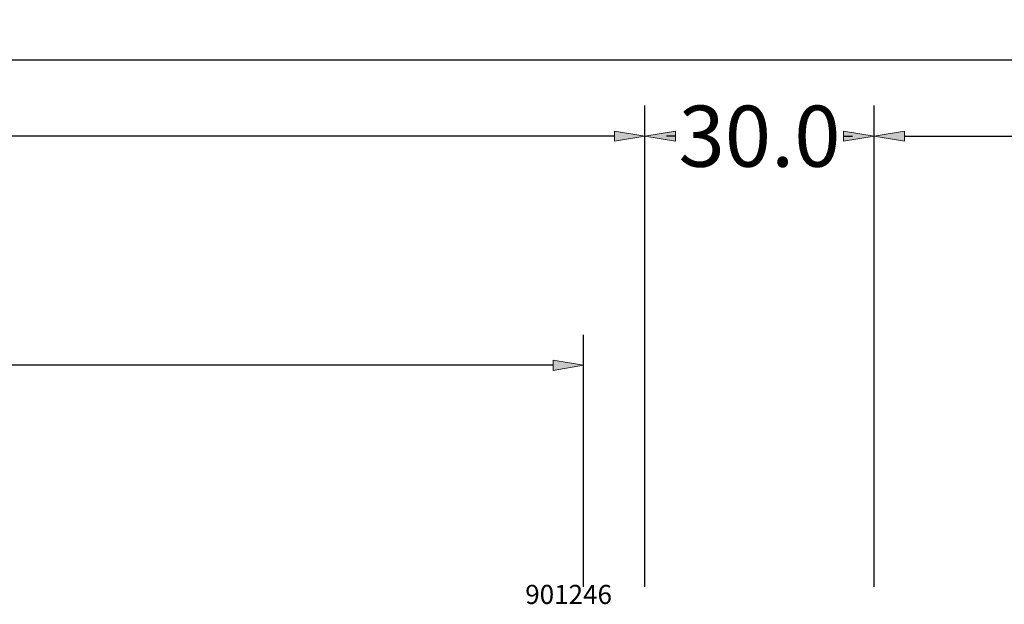
# Model space of a CAD drawing. Units: millimetres. Extents: x 2765 to 8663, y -904 to 2265.
# Drawn here: x 4911 to 5040, y -725 to -649 of the extents above; entities that cross this region are included whole.
import ezdxf
from ezdxf.enums import TextEntityAlignment as Align

# ---------------------------------------------------------------- set-up
doc = ezdxf.new("R2010")
doc.units = ezdxf.units.MM
doc.layers.get('0').update_dxf_attribs({"lineweight": 0})
doc.layers.get('DEFPOINTS').update_dxf_attribs({"lineweight": 0})
doc.layers.add('M5_DIM', color=4, linetype='Continuous', lineweight=0)
doc.styles.get("Standard").update_dxf_attribs({"font": 'arial.ttf'})
doc.dimstyles.new('M5_SEC', dxfattribs={"dimscale": 20, "dimtxt": 0.4, "dimasz": 0.2, "dimexe": 0.2, "dimexo": 0.05, "dimgap": 0.09, "dimtad": 0, "dimdec": 1, "dimzin": 0, "dimdsep": 46, "dimtxsty": 'Standard', "dimblk": 'VDDIM_DEFAULT', "dimcen": 0.09, "dimclre": 256, "dimclrt": 256, "dimadec": 1, "dimazin": 0, "dimtfac": 1, "dimtdec": 4, "dimtix": 1, "dimtmove": 0, "dimatfit": 3, "dimfxl": 0, "dimtolj": 1, "dimtzin": 0, "dimarcsym": 0})

# ---------------------------------------------------------------- blocks, each defined once
blk = doc.blocks.new('VDDIM_DEFAULT')
at = {"linetype": 'Continuous'}
blk.add_hatch(color=0, dxfattribs=at).paths.add_polyline_path([(0, 0), (-1, -0.1665), (-1, 0.1665)], flags=0)
at = {"color": 0, "linetype": 'Continuous'}
blk.add_lwpolyline([(0, 0), (-1, -0.1665), (-1, 0.1665), (0, 0)], dxfattribs=at)
blk = doc.blocks.new('*D85')
at = {"layer": 'DEFPOINTS', "color": 0}
for p in [(4985.3, -694.04), (4034.7, -724.04), (4985.3, -724.04)]:
    blk.add_point(p, dxfattribs=at)
at = {"layer": 'M5_DIM', "lineweight": -2}
for p, q in [((4034.7, -723.04), (4034.7, -690.04)), ((4985.3, -723.04), (4985.3, -690.04))]:
    blk.add_line(p, q, dxfattribs=at)
at = {"layer": 'M5_DIM', "color": 0, "lineweight": -2}
for p, q in [((4038.7, -694.04), (4494.72, -694.04)), ((4981.3, -694.04), (4525.28, -694.04))]:
    blk.add_line(p, q, dxfattribs=at)
at = {"layer": 'M5_DIM', "color": 0, "lineweight": -2, "xscale": 4, "yscale": 4, "zscale": 4}
for p, rotation in [((4034.7, -694.04), 180), ((4985.3, -694.04), 360)]:
    blk.add_blockref('VDDIM_DEFAULT', p, dxfattribs=dict(at, rotation=rotation))
at = {"layer": 'M5_DIM', "insert": (4510, -694.04), "char_height": 8, "attachment_point": 5}
blk.add_mtext('\\A1;950.6', dxfattribs=at)
blk = doc.blocks.new('*D95')
at = {"layer": 'DEFPOINTS', "color": 0}
for p in [(4993.33, -664.04), (4026.67, -724.04), (4993.33, -724.04)]:
    blk.add_point(p, dxfattribs=at)
at = {"layer": 'M5_DIM', "lineweight": -2}
for p, q in [((4026.67, -723.04), (4026.67, -660.04)), ((4993.33, -723.04), (4993.33, -660.04))]:
    blk.add_line(p, q, dxfattribs=at)
at = {"layer": 'M5_DIM', "color": 0, "lineweight": -2}
for p, q in [((4030.67, -664.04), (4494.72, -664.04)), ((4989.33, -664.04), (4525.28, -664.04))]:
    blk.add_line(p, q, dxfattribs=at)
at = {"layer": 'M5_DIM', "color": 0, "lineweight": -2, "xscale": 4, "yscale": 4, "zscale": 4}
for p, rotation in [((4026.67, -664.04), 180), ((4993.33, -664.04), 360)]:
    blk.add_blockref('VDDIM_DEFAULT', p, dxfattribs=dict(at, rotation=rotation))
at = {"layer": 'M5_DIM', "insert": (4510, -664.04), "char_height": 8, "attachment_point": 5}
blk.add_mtext('\\A1;966.7', dxfattribs=at)
blk = doc.blocks.new('*D97')
at = {"layer": 'DEFPOINTS', "color": 0}
for p in [(5023.33, -664.04), (4993.33, -724.04), (5023.33, -724.04)]:
    blk.add_point(p, dxfattribs=at)
at = {"layer": 'M5_DIM', "lineweight": -2}
for p, q in [((4993.33, -723.04), (4993.33, -660.04)), ((5023.33, -723.04), (5023.33, -660.04))]:
    blk.add_line(p, q, dxfattribs=at)
at = {"layer": 'M5_DIM', "color": 0, "lineweight": -2}
for p, q in [((4997.33, -664.04), (4996.17, -664.04)), ((5019.33, -664.04), (5020.49, -664.04))]:
    blk.add_line(p, q, dxfattribs=at)
at = {"layer": 'M5_DIM', "color": 0, "lineweight": -2, "xscale": 4, "yscale": 4, "zscale": 4, "rotation": 180}
blk.add_blockref('VDDIM_DEFAULT', (4993.33, -664.04), dxfattribs=at)
at = {"layer": 'M5_DIM', "color": 0, "lineweight": -2, "xscale": 4, "yscale": 4, "zscale": 4}
blk.add_blockref('VDDIM_DEFAULT', (5023.33, -664.04), dxfattribs=at)
at = {"layer": 'M5_DIM', "insert": (5008.33, -664.04), "char_height": 8, "attachment_point": 5}
blk.add_mtext('\\A1;30.0', dxfattribs=at)
blk = doc.blocks.new('*D99')
at = {"layer": 'DEFPOINTS', "color": 0}
for p in [(5980, -664.04), (5023.33, -724.04), (5980, -724.04)]:
    blk.add_point(p, dxfattribs=at)
at = {"layer": 'M5_DIM', "lineweight": -2}
for p, q in [((5023.33, -723.04), (5023.33, -660.04)), ((5980, -723.04), (5980, -660.04))]:
    blk.add_line(p, q, dxfattribs=at)
at = {"layer": 'M5_DIM', "color": 0, "lineweight": -2}
for p, q in [((5027.33, -664.04), (5486.39, -664.04)), ((5976, -664.04), (5516.95, -664.04))]:
    blk.add_line(p, q, dxfattribs=at)
at = {"layer": 'M5_DIM', "color": 0, "lineweight": -2, "xscale": 4, "yscale": 4, "zscale": 4}
for p, rotation in [((5023.33, -664.04), 180), ((5980, -664.04), 360)]:
    blk.add_blockref('VDDIM_DEFAULT', p, dxfattribs=dict(at, rotation=rotation))
at = {"layer": 'M5_DIM', "insert": (5501.67, -664.04), "char_height": 8, "attachment_point": 5}
blk.add_mtext('\\A1;956.7', dxfattribs=at)
blk = doc.blocks.new('*D111')
at = {"layer": 'DEFPOINTS', "color": 0}
for p in [(8023.33, -654.04), (3000, -724.04), (8023.33, -724.04)]:
    blk.add_point(p, dxfattribs=at)
at = {"layer": 'M5_DIM', "lineweight": -2}
for p, q in [((3000, -723.04), (3000, -650.04)), ((8023.33, -723.04), (8023.33, -650.04))]:
    blk.add_line(p, q, dxfattribs=at)
at = {"layer": 'M5_DIM', "color": 0, "lineweight": -2}
for p, q in [((3004, -654.04), (5493.28, -654.04)), ((8019.33, -654.04), (5530.05, -654.04))]:
    blk.add_line(p, q, dxfattribs=at)
at = {"layer": 'M5_DIM', "color": 0, "lineweight": -2, "xscale": 4, "yscale": 4, "zscale": 4}
for p, rotation in [((3000, -654.04), 180), ((8023.33, -654.04), 360)]:
    blk.add_blockref('VDDIM_DEFAULT', p, dxfattribs=dict(at, rotation=rotation))
at = {"layer": 'M5_DIM', "insert": (5511.67, -654.04), "char_height": 8, "attachment_point": 5}
blk.add_mtext('\\A1;5023.3', dxfattribs=at)

msp = doc.modelspace()

# ---------------------------------------------------------------- texts
at = {"linetype": 'Continuous'}
msp.add_text('901246', height=2.5, dxfattribs=at).set_placement((4983.33, -724.04), align=Align.MIDDLE_CENTER)

# ---------------------------------------------------------------- dimensions: what is measured, and where the dimension line sits
at = {"layer": 'M5_DIM', "linetype": 'Continuous'}
for base, p1, p2, picture, middle in [((8023.33, -654.04), (3000, -724.04), (8023.33, -724.04), '*D111', (5511.67, -654.04)), ((4993.33, -664.04), (4026.67, -724.04), (4993.33, -724.04), '*D95', (4510, -664.04)), ((5023.33, -664.04), (4993.33, -724.04), (5023.33, -724.04), '*D97', (5008.33, -664.04)), ((5980, -664.04), (5023.33, -724.04), (5980, -724.04), '*D99', (5501.67, -664.04)), ((4985.3, -694.04), (4034.7, -724.04), (4985.3, -724.04), '*D85', (4510, -694.04))]:
    dim = msp.add_linear_dim(base=base, p1=p1, p2=p2, dimstyle='M5_SEC', dxfattribs=at)
    dim.commit()
    dim.dimension.update_dxf_attribs({"geometry": picture, "text_midpoint": middle})

doc.saveas('drawing.dxf')
